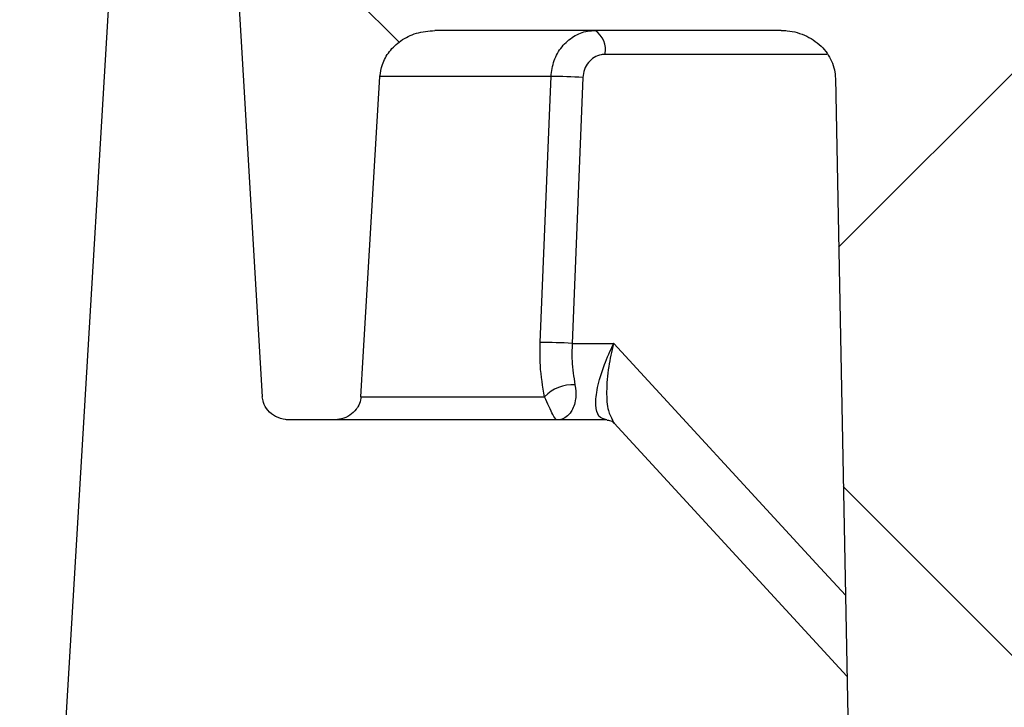
# Model space of a CAD drawing. Units: inches. Extents: x 0.2 to 33.6, y 0.2 to 23.7.
# Drawn here: x 5.7 to 5.8, y 6.8 to 6.8 of the extents above; entities that cross this region are included whole.
import ezdxf

# ---------------------------------------------------------------- set-up
doc = ezdxf.new("R2010")
doc.units = ezdxf.units.IN
doc.header["$MEASUREMENT"] = 0
pattern_1 = [(45, (0, 0), (-0.08838834764831845, 0.08838834764831845), []), (135, (0, 0), (-0.08838834764831845, -0.08838834764831843), [])]

msp = doc.modelspace()

# ---------------------------------------------------------------- hatches: boundary and pattern name
at = {"linetype": 'Continuous', "lineweight": 18}
h = msp.add_hatch(dxfattribs=at)
h.set_pattern_fill('ANSI37', angle=2.8e-322, style=0)
h.set_pattern_definition(pattern_1)
edge = h.paths.add_edge_path(flags=0)
edge.add_spline(control_points=[(5.703823578573612, 6.800058439413), (5.70411642989326, 6.800058439413), (5.704411927251666, 6.800097612406889), (5.704694363557011, 6.800175018019362), (5.705000137779289, 6.800258819713784), (5.705297189994938, 6.800389573035366), (5.705563182079902, 6.800562109436551), (5.705830070996476, 6.8007352275697), (5.70607250948269, 6.800955556077626), (5.706265005079561, 6.801208824763018), (5.706327690960259, 6.801291301301986), (5.706385564280139, 6.801377684464171), (5.706437783055056, 6.801467155681137), (5.706568217225554, 6.801690640509865), (5.706664789766084, 6.80193797234186), (5.706717442853331, 6.802191322285434), (5.706740364114529, 6.802301612119032), (5.706755321014442, 6.802413864846635), (5.706761976914565, 6.80252631452695)], knot_values=[0.004510463696295312, 0.004510463696295312, 0.004510463696295312, 0.004510463696295312, 0.004782350574657855, 0.004782350574657855, 0.004782350574657855, 0.005076457127451732, 0.005076457127451732, 0.005076457127451732, 0.005372177910097615, 0.005372177910097615, 0.005372177910097615, 0.005466905068179205, 0.005466905068179205, 0.005466905068179205, 0.005706121987466125, 0.005706121987466125, 0.005706121987466125, 0.005809916004439055, 0.005809916004439055, 0.005809916004439055, 0.005809916004439055], weights=[1, 1, 1, 1, 1, 1, 1, 1, 1, 1, 1, 1, 1, 1, 1, 1, 1, 1, 1], degree=3, periodic=0)
edge.add_spline(control_points=[(5.706761976914565, 6.80252631452695), (5.706846296609347, 6.803950873571706), (5.706930613238343, 6.805375432797929), (5.707014926804655, 6.806799992205415), (5.707606573582149, 6.816796437850567), (5.708198069549838, 6.826792892422632), (5.708789415773126, 6.836789355851764)], knot_values=[0.02487827215084309, 0.02487827215084309, 0.02487827215084309, 0.02487827215084309, 0.02618316877797324, 0.02618316877797324, 0.02618316877797324, 0.03533991446568759, 0.03533991446568759, 0.03533991446568759, 0.03533991446568759], weights=[1, 1, 1, 1, 1, 1, 1], degree=3, periodic=0)
edge.add_spline(control_points=[(5.708789415773126, 6.836789355851764), (5.708815538704179, 6.837230953201386), (5.70890685129383, 6.837672909645859), (5.709055766552391, 6.838089460810168), (5.709231569322118, 6.838581222696272), (5.709491817713467, 6.839048874682472), (5.709811382336772, 6.839461930148483), (5.710152369074619, 6.839902674916938), (5.710568532822624, 6.840292281892761), (5.711025675686817, 6.84061094834538), (5.711531844558446, 6.840963789987202), (5.712100090689225, 6.841238539198677), (5.712688534810611, 6.841424113083734), (5.713321077451241, 6.841623594038714), (5.713992140688485, 6.841725106079666), (5.714655392408131, 6.841725106079666)], knot_values=[0.005712070890571607, 0.005712070890571607, 0.005712070890571607, 0.005712070890571607, 0.00611588309395796, 0.00611588309395796, 0.00611588309395796, 0.006592148627982052, 0.006592148627982052, 0.006592148627982052, 0.007100287868676005, 0.007100287868676005, 0.007100287868676005, 0.007663345264807702, 0.007663345264807702, 0.007663345264807702, 0.008269453969023538, 0.008269453969023538, 0.008269453969023538, 0.008269453969023538], weights=[1, 1, 1, 1, 1, 1, 1, 1, 1, 1, 1, 1, 1, 1, 1, 1], degree=3, periodic=0)
edge.add_line((5.714655392408131, 6.841725106079666), (5.751725821572296, 6.841725106079666))
edge.add_spline(control_points=[(5.751725821572296, 6.841725106079666), (5.751944470839941, 6.841725106079666), (5.752163401166221, 6.841714027625679), (5.752380928797742, 6.841691909041483), (5.753100420500896, 6.841618749886007), (5.753818481779512, 6.84142066155123), (5.754470313480712, 6.841107394881682), (5.755106588763399, 6.840801604539857), (5.755699513159002, 6.840375155443227), (5.756180987639162, 6.839858883912471), (5.756619530553571, 6.839388646691072), (5.756978956046909, 6.838827675347664), (5.757211390401326, 6.838228161208503), (5.757333830092747, 6.837912354509508), (5.75742350396991, 6.837581738512135), (5.757476308644788, 6.837247168615885), (5.7575096702619, 6.837035789740793), (5.757528615252523, 6.836821625617433), (5.75753277676072, 6.836607670696523)], knot_values=[0.008109195101738265, 0.008109195101738265, 0.008109195101738265, 0.008109195101738265, 0.008307899356945472, 0.008307899356945472, 0.008307899356945472, 0.008970320417138836, 0.008970320417138836, 0.008970320417138836, 0.009617779821908536, 0.009617779821908536, 0.009617779821908536, 0.01020719526432489, 0.01020719526432489, 0.01020719526432489, 0.01051360117861571, 0.01051360117861571, 0.01051360117861571, 0.01070826141154186, 0.01070826141154186, 0.01070826141154186, 0.01070826141154186], weights=[1, 1, 1, 1, 1, 1, 1, 1, 1, 1, 1, 1, 1, 1, 1, 1, 1, 1, 1], degree=3, periodic=0)
edge.add_spline(control_points=[(5.75753277676072, 6.836607670696524), (5.75921990949598, 6.749867399182477), (5.760906003393598, 6.663127107456635), (5.762591077918729, 6.576386795934012), (5.764444831753804, 6.480963606785649), (5.766297351928833, 6.38554039366374), (5.768148663652583, 6.290117157104572)], knot_values=[0.4572746877420186, 0.4572746877420186, 0.4572746877420186, 0.4572746877420186, 0.5366049935963552, 0.5366049935963552, 0.5366049935963552, 0.6238764207763914, 0.6238764207763914, 0.6238764207763914, 0.6238764207763914], weights=[1, 1, 1, 1, 1, 1, 1], degree=3, periodic=0)
edge.add_spline(control_points=[(5.768148663652583, 6.290117157104572), (5.768151318523407, 6.289980315554077), (5.76816608084665, 6.289843196074257), (5.76819249023078, 6.28970890086693), (5.768251061203194, 6.289411059734233), (5.768369990946885, 6.289120280753306), (5.768533445458388, 6.28886450248643), (5.768715581505382, 6.288579490821673), (5.76895896519664, 6.288327576079003), (5.769233377828345, 6.288129831556392), (5.769523689131598, 6.287920630289987), (5.769858246849711, 6.287764251978142), (5.770203491147424, 6.287670165860364), (5.770475458772697, 6.287596049131448), (5.770759849994204, 6.287558439412999), (5.771041735926279, 6.287558439412999)], knot_values=[0.003064772783539972, 0.003064772783539972, 0.003064772783539972, 0.003064772783539972, 0.003191162589409562, 0.003191162589409562, 0.003191162589409562, 0.003473290954921096, 0.003473290954921096, 0.003473290954921096, 0.003788125676029272, 0.003788125676029272, 0.003788125676029272, 0.00412100014496663, 0.00412100014496663, 0.00412100014496663, 0.0043826443051692, 0.0043826443051692, 0.0043826443051692, 0.0043826443051692], weights=[1, 1, 1, 1, 1, 1, 1, 1, 1, 1, 1, 1, 1, 1, 1, 1], degree=3, periodic=0)
edge.add_line((5.771041735926279, 6.287558439412999), (5.783067362083289, 6.287558439412992))
edge.add_spline(control_points=[(5.78306736208329, 6.287558439412999), (5.783171473209935, 6.287558439412999), (5.78327570918827, 6.287563537301448), (5.783379321736374, 6.287573714067488), (5.783701861619106, 6.287605393752867), (5.78402351272113, 6.287687696708212), (5.784320630343762, 6.287817144368444), (5.784596562304415, 6.287937361898368), (5.784857740397238, 6.288101208274165), (5.785083363655021, 6.28830041883352), (5.785309638616234, 6.288500204804324), (5.78550583336851, 6.288741315018608), (5.785651060480926, 6.289005935271087), (5.785707526296422, 6.289108822384271), (5.78575688433797, 6.289215959240549), (5.785798153789473, 6.28932582724659), (5.785891666104019, 6.289574776800442), (5.785944353728035, 6.289843097760611), (5.785950417510247, 6.290108961755691), (5.785950825267686, 6.290126839710038), (5.785951029200748, 6.290144723475891), (5.785951029200748, 6.290162606079666)], knot_values=[0.004352469932976496, 0.004352469932976496, 0.004352469932976496, 0.004352469932976496, 0.004448474850496721, 0.004448474850496721, 0.004448474850496721, 0.004748880020878388, 0.004748880020878388, 0.004748880020878388, 0.005027692870747088, 0.005027692870747088, 0.005027692870747088, 0.005307838770995831, 0.005307838770995831, 0.005307838770995831, 0.005415155781055551, 0.005415155781055551, 0.005415155781055551, 0.005661134637468786, 0.005661134637468786, 0.005661134637468786, 0.005677472148685889, 0.005677472148685889, 0.005677472148685889, 0.005677472148685889], weights=[1, 1, 1, 1, 1, 1, 1, 1, 1, 1, 1, 1, 1, 1, 1, 1, 1, 1, 1, 1, 1, 1], degree=3, periodic=0)
edge.add_line((5.785951029200747, 6.290162606079666), (5.785951029200749, 6.852141772746333))
edge.add_spline(control_points=[(5.785951029200749, 6.852141772746333), (5.785951029200749, 6.852788546697826), (5.786018540365162, 6.853438663962724), (5.786150679338607, 6.854071795731021), (5.786398833537689, 6.855260803809246), (5.786886893686463, 6.856418875085516), (5.787551014617426, 6.85743586284634), (5.788271272936872, 6.858538815428258), (5.789221081049579, 6.859514538293604), (5.790289474068937, 6.860285130793491), (5.791354752717561, 6.861053477012574), (5.792568490553966, 6.861643414895056), (5.7938258950823, 6.862023030969156), (5.794728160818731, 6.862295429047055), (5.795667340126474, 6.862465486566153), (5.796607665404126, 6.862529303054542), (5.796893759706348, 6.86254871924397), (5.797180676645127, 6.862558439412999), (5.797467429043853, 6.862558439412999)], knot_values=[0.016908179273033, 0.016908179273033, 0.016908179273033, 0.016908179273033, 0.01750256538568305, 0.01750256538568305, 0.01750256538568305, 0.01862445019677691, 0.01862445019677691, 0.01862445019677691, 0.01984185566153709, 0.01984185566153709, 0.01984185566153709, 0.02105309047057263, 0.02105309047057263, 0.02105309047057263, 0.02191490176061739, 0.02191490176061739, 0.02191490176061739, 0.02217673107676798, 0.02217673107676798, 0.02217673107676798, 0.02217673107676798], weights=[1, 1, 1, 1, 1, 1, 1, 1, 1, 1, 1, 1, 1, 1, 1, 1, 1, 1, 1], degree=3, periodic=0)
edge.add_line((5.797467429043853, 6.862558439412999), (5.806356803161802, 6.862558439412999))
edge.add_ellipse((5.806356803161802, 6.857350106079667), major_axis=(-0.01280517362278225, 4.320622547754887e-17), ratio=0.4067366430758079, start_angle=180.9999999999826, end_angle=270.00000000000006, ccw=False)
edge.add_line((5.819160026494619, 6.85744100402986), (5.82001952629547, 6.837413002692688))
edge.add_ellipse((5.840504683627976, 6.837558439413), major_axis=(0.0204882777964516, -6.91299607640782e-17), ratio=0.4067366430758079, start_angle=181.0000000000067, end_angle=270.0000000000054)
edge.add_line((5.840504683627977, 6.829225106079666), (5.841213690187825, 6.829225106079666))
edge.add_ellipse((5.841213690187825, 6.837558439413), major_axis=(-0.02048827779645161, 6.912996076407822e-17), ratio=0.4067366430758078, start_angle=90.00000000000007, end_angle=178.9999999999963)
edge.add_line((5.861698847520332, 6.837413002692688), (5.86545510349674, 6.92494100402986))
edge.add_ellipse((5.878258326829556, 6.924850106079666), major_axis=(0.01280517362278225, -4.320622547754889e-17), ratio=0.4067366430758077, start_angle=98.90334899689952, end_angle=178.9999999999967, ccw=False)
edge.add_arc((5.876604357922806, 6.924850106079666), 0.005156011966236232, 70.46413452897798, 93.64582187201398, ccw=False)
edge.add_spline(control_points=[(5.878328512132454, 6.929709298569918), (5.878607278626536, 6.929610385751535), (5.878879472193956, 6.929490373450577), (5.879140209977755, 6.929350694132266), (5.879731894722586, 6.929033723877287), (5.880277096806419, 6.928605110510375), (5.880716819799576, 6.928097957013792), (5.880997444978651, 6.927774298612908), (5.881240496687457, 6.927413468974128), (5.881432375525679, 6.927030470588967), (5.881675892997248, 6.926544399278376), (5.88184139874666, 6.926010628419345), (5.881911802408434, 6.925471546419693), (5.881926927268475, 6.925355735116848), (5.88193783857097, 6.925239294995882), (5.881944479666448, 6.925122689185098)], knot_values=[0.009098849585264501, 0.009098849585264501, 0.009098849585264501, 0.009098849585264501, 0.009368533647700725, 0.009368533647700725, 0.009368533647700725, 0.009984051825318266, 0.009984051825318266, 0.009984051825318266, 0.01037313614676832, 0.01037313614676832, 0.01037313614676832, 0.01087025875182, 0.01087025875182, 0.01087025875182, 0.01097613582498538, 0.01097613582498538, 0.01097613582498538, 0.01097613582498538], weights=[1, 1, 1, 1, 1, 1, 1, 1, 1, 1, 1, 1, 1, 1, 1, 1], degree=3, periodic=0)
edge.add_spline(control_points=[(5.881944479666449, 6.925122689185098), (5.883467405981484, 6.898382814970094), (5.884989757202842, 6.871642907995536), (5.886511541767707, 6.844902968778452), (5.886715321566671, 6.841322265199377), (5.886919091204406, 6.837741561042008), (5.887122850700937, 6.834160856307569)], knot_values=[0.03352818130284274, 0.03352818130284274, 0.03352818130284274, 0.03352818130284274, 0.05801874577965145, 0.05801874577965145, 0.05801874577965145, 0.0612982390911631, 0.0612982390911631, 0.0612982390911631, 0.0612982390911631], weights=[1, 1, 1, 1, 1, 1, 1], degree=3, periodic=0)
edge.add_spline(control_points=[(5.887122850700937, 6.834160856307569), (5.887143009882843, 6.833806595135333), (5.887203111417157, 6.833452506101607), (5.88730035695268, 6.833111257399647), (5.887468281332916, 6.832521986370648), (5.887753631005942, 6.831956555941098), (5.888121990208934, 6.831466912764217), (5.888520066609493, 6.830937767864818), (5.889027694867116, 6.830478909554145), (5.889588745084063, 6.83012722532176), (5.890168850290548, 6.829763596812077), (5.890824121663151, 6.829502037956924), (5.891493711717713, 6.829359220232266), (5.891911349436126, 6.829270141745709), (5.892340736162044, 6.829225106079666), (5.892767768058522, 6.829225106079666)], knot_values=[0.005548508860936587, 0.005548508860936587, 0.005548508860936587, 0.005548508860936587, 0.005876218846034917, 0.005876218846034917, 0.005876218846034917, 0.006444355472775286, 0.006444355472775286, 0.006444355472775286, 0.007058792221338991, 0.007058792221338991, 0.007058792221338991, 0.007693690699067375, 0.007693690699067375, 0.007693690699067375, 0.008088457595056154, 0.008088457595056154, 0.008088457595056154, 0.008088457595056154], weights=[1, 1, 1, 1, 1, 1, 1, 1, 1, 1, 1, 1, 1, 1, 1, 1], degree=3, periodic=0)
edge.add_line((5.892767768058522, 6.829225106079666), (5.980268120362197, 6.829225106079665))
edge.add_spline(control_points=[(5.980268120362197, 6.829225106079665), (5.980638191467855, 6.829225106079665), (5.981008533261881, 6.829240108272028), (5.981377456255103, 6.829269236408152), (5.983069000463005, 6.82940279146124), (5.984754674813303, 6.829836378138071), (5.986317600187244, 6.830497001355177), (5.987809556529256, 6.831127627113051), (5.989239018967226, 6.831974888776278), (5.990456018758088, 6.833043782635369), (5.991244519417497, 6.83373632467117), (5.991970673843356, 6.834546180621468), (5.992451429552763, 6.835479037367766)], knot_values=[0, 0, 0, 0, 0.0003383930190131221, 0.0003383930190131221, 0.0003383930190131221, 0.001910067734661265, 0.001910067734661265, 0.001910067734661265, 0.003409315308802704, 0.003409315308802704, 0.003409315308802704, 0.004379808455171278, 0.004379808455171278, 0.004379808455171278, 0.004379808455171278], weights=[1, 1, 1, 1, 1, 1, 1, 1, 1, 1, 1, 1, 1], degree=3, periodic=0)
edge.add_ellipse((5.976311970877984, 6.837558439412999), major_axis=(0.01666666666666663, -5.623537635428683e-17), ratio=0.5000000000000011, start_angle=345.5504020544774, end_angle=357.0000000000046)
edge.add_line((5.992955796457228, 6.837122306444308), (5.993219875724963, 6.839641772746332))
edge.add_line((5.993219875724963, 6.839641772746332), (5.992955796457228, 6.842161239048357))
edge.add_ellipse((5.976311970877984, 6.841725106079666), major_axis=(0.01666666666666663, -5.623537635428683e-17), ratio=0.5000000000000011, start_angle=2.999999999997746, end_angle=14.44959794539903)
edge.add_spline(control_points=[(5.992451429552772, 6.843804508124881), (5.992199332092437, 6.844293677181012), (5.991877205142315, 6.844748940250273), (5.991520171170748, 6.845167707773046), (5.990803786482903, 6.846007960143887), (5.989936149250521, 6.846725233824917), (5.989017594857619, 6.847338005311655), (5.987617980855286, 6.848271693680788), (5.98605168558499, 6.848988099620559), (5.984434787028867, 6.849453215074384), (5.983086017570064, 6.849841200774884), (5.981671584632068, 6.850058439413), (5.980268120362201, 6.850058439413)], knot_values=[0, 0, 0, 0, 0.0005032021337829668, 0.0005032021337829668, 0.0005032021337829668, 0.001518594613961454, 0.001518594613961454, 0.001518594613961454, 0.003072316449647892, 0.003072316449647892, 0.003072316449647892, 0.004365291873512797, 0.004365291873512797, 0.004365291873512797, 0.004365291873512797], weights=[1, 1, 1, 1, 1, 1, 1, 1, 1, 1, 1, 1, 1], degree=3, periodic=0)
edge.add_line((5.980268120362201, 6.850058439413), (5.91150608683891, 6.850058439413))
edge.add_spline(control_points=[(5.91150608683891, 6.850058439413), (5.911483346029615, 6.850058439413), (5.911460603794955, 6.850058694045329), (5.911437868687096, 6.850059203238845), (5.911099413110446, 6.850066783558481), (5.910757397921353, 6.850132264462284), (5.910440689450157, 6.850251869574564), (5.910124743784478, 6.850371186612959), (5.909824629932018, 6.850548293231255), (5.909570350936955, 6.85077055526576), (5.909329435081599, 6.850981136749862), (5.909122472420419, 6.851239133321497), (5.908973275310339, 6.851522197330429), (5.908835834415665, 6.851782956876086), (5.908743462917875, 6.85207296700413), (5.908707110657145, 6.852365480342835), (5.908700471967747, 6.852418899446944), (5.908695618174972, 6.852472570843462), (5.90869257032887, 6.852526314526949)], knot_values=[0.0008351783751738384, 0.0008351783751738384, 0.0008351783751738384, 0.0008351783751738384, 0.0008557257112957678, 0.0008557257112957678, 0.0008557257112957678, 0.001165462362515826, 0.001165462362515826, 0.001165462362515826, 0.001474784055132748, 0.001474784055132748, 0.001474784055132748, 0.001767867099656731, 0.001767867099656731, 0.001767867099656731, 0.002037513300572202, 0.002037513300572202, 0.002037513300572202, 0.002086197341880892, 0.002086197341880892, 0.002086197341880892, 0.002086197341880892], weights=[1, 1, 1, 1, 1, 1, 1, 1, 1, 1, 1, 1, 1, 1, 1, 1, 1, 1, 1], degree=3, periodic=0)
edge.add_spline(control_points=[(5.90869257032887, 6.852526314526949), (5.907590889055514, 6.87195262663953), (5.906488929143731, 6.891378922952353), (5.905386687668888, 6.910805203287366), (5.904675196045436, 6.923344774741244), (5.903963587103834, 6.935884339539083), (5.903251860048085, 6.948423897632383)], knot_values=[0.5764596041870043, 0.5764596041870043, 0.5764596041870043, 0.5764596041870043, 0.5942515640655402, 0.5942515640655402, 0.5942515640655402, 0.605736189434713, 0.605736189434713, 0.605736189434713, 0.605736189434713], weights=[1, 1, 1, 1, 1, 1, 1], degree=3, periodic=0)
edge.add_spline(control_points=[(5.903251860048086, 6.948423897632383), (5.903241794286851, 6.948601241175447), (5.903211762238787, 6.948778501497583), (5.903163147965252, 6.948949348517529), (5.903087332331729, 6.949215790327948), (5.902963955015246, 6.949472332410793), (5.902805281778171, 6.949699405201903), (5.902674574316413, 6.949886456961276), (5.902517755392647, 6.950057385516416), (5.902343752920633, 6.950205020000793), (5.902085199679211, 6.950424392599579), (5.901781302857271, 6.950597753339832), (5.901462371397074, 6.950712891688984), (5.901143118675231, 6.950828146017714), (5.900799337050278, 6.95088887321231), (5.900459928676656, 6.950891669032457), (5.900451534900511, 6.950891738174795), (5.900443140768403, 6.950891772746333), (5.90043474670749, 6.950891772746333)], knot_values=[0.004787700397305168, 0.004787700397305168, 0.004787700397305168, 0.004787700397305168, 0.004950883934839835, 0.004950883934839835, 0.004950883934839835, 0.005205668696600483, 0.005205668696600483, 0.005205668696600483, 0.005414329890481896, 0.005414329890481896, 0.005414329890481896, 0.005726971004176466, 0.005726971004176466, 0.005726971004176466, 0.006039580525721972, 0.006039580525721972, 0.006039580525721972, 0.006047207393591028, 0.006047207393591028, 0.006047207393591028, 0.006047207393591028], weights=[1, 1, 1, 1, 1, 1, 1, 1, 1, 1, 1, 1, 1, 1, 1, 1, 1, 1, 1], degree=3, periodic=0)
edge.add_line((5.90043474670749, 6.950891772746333), (5.837650972551526, 6.950891772746333))
edge.add_spline(control_points=[(5.837650972551526, 6.950891772746333), (5.837541316662081, 6.950891772746333), (5.837431508325889, 6.950885986601699), (5.83732246158458, 6.950874444405197), (5.837004081677374, 6.950840745062995), (5.836686971382675, 6.950756501412824), (5.836394760867996, 6.950625679296617), (5.836125852014865, 6.950505289291923), (5.835871828352158, 6.950342555043714), (5.835652391741504, 6.950145950622534), (5.835447829354504, 6.949962672774906), (5.835268772278485, 6.949745592319025), (5.835130720587994, 6.949508151230843), (5.834996769307964, 6.949277762616399), (5.834898412531738, 6.949022459845248), (5.834845467543913, 6.948761272771772), (5.834828950244808, 6.948679789987611), (5.834816657619437, 6.948597334673219), (5.834808722715952, 6.948514574159741)], knot_values=[0.001033066953243836, 0.001033066953243836, 0.001033066953243836, 0.001033066953243836, 0.001133543574914245, 0.001133543574914245, 0.001133543574914245, 0.001428351160858465, 0.001428351160858465, 0.001428351160858465, 0.001699386711486918, 0.001699386711486918, 0.001699386711486918, 0.001951962527308391, 0.001951962527308391, 0.001951962527308391, 0.002197150481928567, 0.002197150481928567, 0.002197150481928567, 0.002273191235969091, 0.002273191235969091, 0.002273191235969091, 0.002273191235969091], weights=[1, 1, 1, 1, 1, 1, 1, 1, 1, 1, 1, 1, 1, 1, 1, 1, 1, 1, 1], degree=3, periodic=0)
edge.add_spline(control_points=[(5.834808722715952, 6.94851457415974), (5.833447635162548, 6.934318521868788), (5.832086022179586, 6.920122519944823), (5.830723876372721, 6.905926569156788), (5.830079147119129, 6.899207358401604), (5.829434298494228, 6.892488159099385), (5.828789329702635, 6.885768971332927)], knot_values=[0.5237492252975252, 0.5237492252975252, 0.5237492252975252, 0.5237492252975252, 0.5367896124542823, 0.5367896124542823, 0.5367896124542823, 0.5429618731035813, 0.5429618731035813, 0.5429618731035813, 0.5429618731035813], weights=[1, 1, 1, 1, 1, 1, 1], degree=3, periodic=0)
edge.add_spline(control_points=[(5.828789329702635, 6.885768971332927), (5.828773421119321, 6.885603238107104), (5.828739814829612, 6.88543832395681), (5.828689939994429, 6.885279474701288), (5.828652708378307, 6.885160893567511), (5.828606212480167, 6.885044858816716), (5.828551485331301, 6.884933267519099), (5.828420374869762, 6.884665926960756), (5.828238288967325, 6.884419241916986), (5.828024470328816, 6.884212016153422), (5.827811209680796, 6.884005331175293), (5.827561050088767, 6.883832021595952), (5.827294276220431, 6.883701520686565), (5.827009135813598, 6.883562035201622), (5.826697887869708, 6.883467748359283), (5.826383627993629, 6.883423004841255), (5.826237598043258, 6.883402213470118), (5.82608972627505, 6.883391772746333), (5.825942223639415, 6.883391772746333)], knot_values=[0.004941737207473545, 0.004941737207473545, 0.004941737207473545, 0.004941737207473545, 0.00509325852322872, 0.00509325852322872, 0.00509325852322872, 0.005205314957947385, 0.005205314957947385, 0.005205314957947385, 0.005477586563232808, 0.005477586563232808, 0.005477586563232808, 0.005748677397312457, 0.005748677397312457, 0.005748677397312457, 0.006038567716106995, 0.006038567716106995, 0.006038567716106995, 0.006172875983004718, 0.006172875983004718, 0.006172875983004718, 0.006172875983004718], weights=[1, 1, 1, 1, 1, 1, 1, 1, 1, 1, 1, 1, 1, 1, 1, 1, 1, 1, 1], degree=3, periodic=0)
edge.add_line((5.825942223639415, 6.883391772746333), (5.765577679533185, 6.883391772746333))
edge.add_spline(control_points=[(5.765577679533185, 6.883391772746333), (5.76529603610173, 6.883391772746333), (5.765011905795735, 6.883354329487415), (5.764740105386221, 6.88328052190061), (5.764440820667721, 6.883199250930931), (5.764150080969856, 6.883071823030448), (5.763889418439502, 6.882903801131548), (5.763651881141094, 6.882750685653527), (5.763434141248495, 6.882560300705136), (5.763253853508226, 6.882342666497224), (5.763084522872357, 6.882138259149515), (5.762944577969571, 6.881904968742683), (5.762847128865198, 6.881658070180319), (5.762755102490693, 6.881424910730463), (5.762698996547088, 6.881174135832185), (5.762684401136102, 6.880923897632383)], knot_values=[0.0009221940330820169, 0.0009221940330820169, 0.0009221940330820169, 0.0009221940330820169, 0.001181155069078746, 0.001181155069078746, 0.001181155069078746, 0.0014660184649169, 0.0014660184649169, 0.0014660184649169, 0.001725410662890253, 0.001725410662890253, 0.001725410662890253, 0.001969039898533185, 0.001969039898533185, 0.001969039898533185, 0.002199345346600159, 0.002199345346600159, 0.002199345346600159, 0.002199345346600159], weights=[1, 1, 1, 1, 1, 1, 1, 1, 1, 1, 1, 1, 1, 1, 1, 1], degree=3, periodic=0)
edge.add_spline(control_points=[(5.762684401136102, 6.880923897632384), (5.762507968192916, 6.877898956290728), (5.762331524111165, 6.874874015598721), (5.762155068868861, 6.871849075557767), (5.762022403743879, 6.869574821512638), (5.761889732310339, 6.8673005678355), (5.761757054558871, 6.865026314526952)], knot_values=[0.3392763389531565, 0.3392763389531565, 0.3392763389531565, 0.3392763389531565, 0.3420470459604077, 0.3420470459604077, 0.3420470459604077, 0.3441301588594078, 0.3441301588594078, 0.3441301588594078, 0.3441301588594078], weights=[1, 1, 1, 1, 1, 1, 1], degree=3, periodic=0)
edge.add_spline(control_points=[(5.761757054558871, 6.865026314526952), (5.761748797889301, 6.864884785462133), (5.761727532443712, 6.864743449330684), (5.761693966711759, 6.864605710482063), (5.761666414846284, 6.864492649869138), (5.76163044306428, 6.864381334902008), (5.76158681624794, 6.86427345298331), (5.761477089042764, 6.864002115709117), (5.761315572827101, 6.863747586862163), (5.761120231388388, 6.86352962884271), (5.760925456546542, 6.863312303020561), (5.760692315445249, 6.863125187396768), (5.760440185588111, 6.862978223839627), (5.760168708561807, 6.862819983042917), (5.759868628159121, 6.86270415118437), (5.759561968814014, 6.862635594845406), (5.75933260426255, 6.86258431842358), (5.759096150382367, 6.862558439412999), (5.758861124067024, 6.862558439412999)], knot_values=[0.005012666849821285, 0.005012666849821285, 0.005012666849821285, 0.005012666849821285, 0.005141510119322729, 0.005141510119322729, 0.005141510119322729, 0.00524633253970717, 0.00524633253970717, 0.00524633253970717, 0.005513962870639742, 0.005513962870639742, 0.005513962870639742, 0.005780296894275324, 0.005780296894275324, 0.005780296894275324, 0.006067166102563626, 0.006067166102563626, 0.006067166102563626, 0.006281763061989849, 0.006281763061989849, 0.006281763061989849, 0.006281763061989849], weights=[1, 1, 1, 1, 1, 1, 1, 1, 1, 1, 1, 1, 1, 1, 1, 1, 1, 1, 1], degree=3, periodic=0)
edge.add_line((5.758861124067024, 6.862558439412988), (5.718967499009446, 6.862558439412999))
edge.add_spline(control_points=[(5.718967499009446, 6.862558439412999), (5.718857877698187, 6.862558439412999), (5.718748119642393, 6.862563913317063), (5.718639044306752, 6.862574840486739), (5.718273323237888, 6.862611478431972), (5.717908204988778, 6.862711479254142), (5.717576673549514, 6.862870164930943), (5.71725288907959, 6.863025142564022), (5.716950966273169, 6.863241747366779), (5.716706531851123, 6.863504628067933), (5.71648558884592, 6.863742244569068), (5.716304837914865, 6.864026074991291), (5.716189471350884, 6.864329337203039), (5.716104969326707, 6.864551466300623), (5.716053277275821, 6.864789068305995), (5.716039271608188, 6.865026314526949)], knot_values=[0.001042680013433596, 0.001042680013433596, 0.001042680013433596, 0.001042680013433596, 0.001142296091401433, 0.001142296091401433, 0.001142296091401433, 0.001478973462053944, 0.001478973462053944, 0.001478973462053944, 0.001808280680767714, 0.001808280680767714, 0.001808280680767714, 0.002105786362449072, 0.002105786362449072, 0.002105786362449072, 0.002323002510555543, 0.002323002510555543, 0.002323002510555543, 0.002323002510555543], weights=[1, 1, 1, 1, 1, 1, 1, 1, 1, 1, 1, 1, 1, 1, 1, 1], degree=3, periodic=0)
edge.add_spline(control_points=[(5.716039271608188, 6.865026314526949), (5.715877924157864, 6.867759427567449), (5.715716565831697, 6.870492539965921), (5.715555196608849, 6.873225651721007), (5.71540368917629, 6.875791734258955), (5.715252172138214, 6.878357816229792), (5.715100645477333, 6.880923897632383)], knot_values=[0.04928565033018392, 0.04928565033018392, 0.04928565033018392, 0.04928565033018392, 0.05178915994569268, 0.05178915994569268, 0.05178915994569268, 0.05413967206650993, 0.05413967206650993, 0.05413967206650993, 0.05413967206650993], weights=[1, 1, 1, 1, 1, 1, 1], degree=3, periodic=0)
edge.add_spline(control_points=[(5.715100645477333, 6.880923897632383), (5.715094511387783, 6.881027777524013), (5.715081317885054, 6.881131472364857), (5.715061316586875, 6.881233592916221), (5.71501028115094, 6.881494164345637), (5.714912879604348, 6.881749004005543), (5.714779733223373, 6.881978730205144), (5.714661984403781, 6.882181889980377), (5.71451426263545, 6.882369872778124), (5.714346653559385, 6.882534329083597), (5.714087900784087, 6.882788214651463), (5.71377368536119, 6.882993094172419), (5.713440175891812, 6.883135158644158), (5.713101533486938, 6.88327940958386), (5.712732227776105, 6.883364246201365), (5.71236478513824, 6.883385992922078), (5.712299690641592, 6.883389845473994), (5.712234453737114, 6.883391772746333), (5.712169245335432, 6.883391772746333)], knot_values=[0.004980642049574316, 0.004980642049574316, 0.004980642049574316, 0.004980642049574316, 0.005075906024227032, 0.005075906024227032, 0.005075906024227032, 0.005320141232935754, 0.005320141232935754, 0.005320141232935754, 0.005534857226586539, 0.005534857226586539, 0.005534857226586539, 0.005869472752203821, 0.005869472752203821, 0.005869472752203821, 0.006208681881702868, 0.006208681881702868, 0.006208681881702868, 0.006268161570001711, 0.006268161570001711, 0.006268161570001711, 0.006268161570001711], weights=[1, 1, 1, 1, 1, 1, 1, 1, 1, 1, 1, 1, 1, 1, 1, 1, 1, 1, 1], degree=3, periodic=0)
edge.add_line((5.71216924533543, 6.883391772746333), (5.696677577297699, 6.883391772746333))
edge.add_spline(control_points=[(5.696677577297699, 6.883391772746333), (5.696536844427677, 6.883391772746333), (5.696395828600374, 6.883382856336318), (5.696256223729581, 6.883365073739344), (5.695929198401717, 6.883323417888992), (5.695604471291273, 6.883231657397771), (5.695305379410219, 6.883093003794789), (5.695037759845156, 6.882968940190008), (5.694784882767318, 6.882804494908388), (5.694566036890088, 6.882606710956424), (5.694366710555855, 6.882426567968974), (5.694191481588961, 6.882214682705648), (5.694055708198027, 6.881982846406159), (5.69392542572296, 6.881760385976316), (5.693828733293547, 6.88151418567294), (5.693775751815087, 6.881261885991815), (5.693752390952422, 6.881150640734555), (5.693737161924689, 6.881037369122929), (5.693730419669825, 6.880923897632383)], knot_values=[0.001065570161903735, 0.001065570161903735, 0.001065570161903735, 0.001065570161903735, 0.001194723134663303, 0.001194723134663303, 0.001194723134663303, 0.001498235524912267, 0.001498235524912267, 0.001498235524912267, 0.001769491323597806, 0.001769491323597806, 0.001769491323597806, 0.002016446775094055, 0.002016446775094055, 0.002016446775094055, 0.002253549637682038, 0.002253549637682038, 0.002253549637682038, 0.002357764417125181, 0.002357764417125181, 0.002357764417125181, 0.002357764417125181], weights=[1, 1, 1, 1, 1, 1, 1, 1, 1, 1, 1, 1, 1, 1, 1, 1, 1, 1, 1], degree=3, periodic=0)
edge.add_spline(control_points=[(5.693730419669825, 6.880923897632383), (5.69354336622628, 6.877775806455398), (5.69335629700173, 6.874627716216051), (5.693169211960055, 6.871479626916726), (5.692992488764031, 6.868505896909435), (5.692815751454444, 6.865532167740854), (5.692639000000756, 6.862558439413001)], knot_values=[0.04886475454737683, 0.04886475454737683, 0.04886475454737683, 0.04886475454737683, 0.05174844611364508, 0.05174844611364508, 0.05174844611364508, 0.05447242225502098, 0.05447242225502098, 0.05447242225502098, 0.05447242225502098], weights=[1, 1, 1, 1, 1, 1, 1], degree=3, periodic=0)
edge.add_spline(control_points=[(5.692639000000756, 6.862558439412999), (5.693075113383519, 6.855221115202009), (5.693511140657602, 6.847883785872418), (5.693947082280723, 6.840546451454454), (5.694700059654969, 6.827873087611715), (5.695452781502575, 6.815199708584537), (5.696205250158217, 6.802526314526951)], knot_values=[0.4766829697166193, 0.4766829697166193, 0.4766829697166193, 0.4766829697166193, 0.483404056817935, 0.483404056817935, 0.483404056817935, 0.4950130114744888, 0.4950130114744888, 0.4950130114744888, 0.4950130114744888], weights=[1, 1, 1, 1, 1, 1, 1], degree=3, periodic=0)
edge.add_spline(control_points=[(5.696205250158217, 6.802526314526951), (5.696217040091341, 6.802327743507047), (5.696255172693032, 6.802129174058525), (5.69631702325838, 6.801940113327449), (5.696416831688436, 6.801635025497643), (5.696582476842502, 6.801346124187742), (5.696790155049963, 6.801101358853694), (5.697022783190478, 6.800827188033279), (5.697316103339516, 6.800597522641871), (5.697633861162437, 6.800429250670053), (5.697962827337087, 6.800255043198587), (5.698328815754611, 6.800139936195587), (5.698697604093506, 6.800089318527982), (5.698847425221996, 6.800068754981681), (5.698999003511317, 6.800058439413), (5.699150229269634, 6.800058439413)], knot_values=[0.00303456418236748, 0.00303456418236748, 0.00303456418236748, 0.00303456418236748, 0.003219106163504358, 0.003219106163504358, 0.003219106163504358, 0.003518243683238493, 0.003518243683238493, 0.003518243683238493, 0.003853612363548161, 0.003853612363548161, 0.003853612363548161, 0.0042003039962387, 0.0042003039962387, 0.0042003039962387, 0.004340260459916156, 0.004340260459916156, 0.004340260459916156, 0.004340260459916156], weights=[1, 1, 1, 1, 1, 1, 1, 1, 1, 1, 1, 1, 1, 1, 1, 1], degree=3, periodic=0)
edge.add_line((5.699150229269634, 6.800058439413), (5.703823578573612, 6.800058439413))
h = msp.add_hatch(dxfattribs=at)
h.set_pattern_fill('ANSI37', angle=2.8e-322, style=0)
h.set_pattern_definition(pattern_1)
edge = h.paths.add_edge_path(flags=0)
edge.add_spline(control_points=[(5.201306895783832, 6.727141772746335), (5.201209303009013, 6.727141772746335), (5.201111630913225, 6.727137842658505), (5.201014354724789, 6.727129988178245), (5.200663535555949, 6.727101661593075), (5.200312721553302, 6.72702116725244), (5.199986094705366, 6.726890051323354), (5.19970335165423, 6.72677655141336), (5.199432970103468, 6.726622653992244), (5.199194636767757, 6.726432856511691), (5.198985419632166, 6.726266245806121), (5.198796894445112, 6.726068435055633), (5.198645093310046, 6.725848236616883), (5.198504158586168, 6.72564380068727), (5.198392157385474, 6.725415445776149), (5.198320772912514, 6.725177620414315), (5.198258775837482, 6.724971070219423), (5.198226214812129, 6.724753260016155), (5.198226214812129, 6.724537606079669)], knot_values=[0.001199870368480069, 0.001199870368480069, 0.001199870368480069, 0.001199870368480069, 0.001288333870019745, 0.001288333870019745, 0.001288333870019745, 0.001609056520941433, 0.001609056520941433, 0.001609056520941433, 0.001886260795139413, 0.001886260795139413, 0.001886260795139413, 0.002129425361729663, 0.002129425361729663, 0.002129425361729663, 0.002355259357380268, 0.002355259357380268, 0.002355259357380268, 0.002551730317280273, 0.002551730317280273, 0.002551730317280273, 0.002551730317280273], weights=[1, 1, 1, 1, 1, 1, 1, 1, 1, 1, 1, 1, 1, 1, 1, 1, 1, 1, 1], degree=3, periodic=0)
edge.add_line((5.198226214812129, 6.724537606079669), (5.198226214812129, 6.708912606079668))
edge.add_spline(control_points=[(5.198226214812129, 6.708912606079668), (5.198226214812129, 6.708779573346145), (5.198238409239504, 6.708646009275966), (5.198262335264143, 6.708515145783982), (5.198316171019527, 6.708220690894421), (5.19843259970926, 6.707932916720175), (5.198593206043903, 6.70768031510534), (5.198753026258974, 6.707428949899229), (5.198960528894598, 6.707203986275992), (5.199193444477019, 6.707018305637654), (5.199508334493047, 6.706767274862578), (5.199880450237846, 6.706578880993656), (5.200265768171603, 6.706461824331502), (5.200601410325717, 6.706359858793964), (5.200956107205821, 6.706308439413002), (5.201306895783832, 6.706308439413002)], knot_values=[0.003153170831133034, 0.003153170831133034, 0.003153170831133034, 0.003153170831133034, 0.003275672794168939, 0.003275672794168939, 0.003275672794168939, 0.003553313004152522, 0.003553313004152522, 0.003553313004152522, 0.003828651539753374, 0.003828651539753374, 0.003828651539753374, 0.004203114570740543, 0.004203114570740543, 0.004203114570740543, 0.004528322847562556, 0.004528322847562556, 0.004528322847562556, 0.004528322847562556], weights=[1, 1, 1, 1, 1, 1, 1, 1, 1, 1, 1, 1, 1, 1, 1, 1], degree=3, periodic=0)
edge.add_line((5.201306895783832, 6.706308439413002), (5.660161503699714, 6.706308439413))
edge.add_spline(control_points=[(5.660161503699714, 6.706308439413), (5.66098848216297, 6.706308439413), (5.661818943740928, 6.70638386161765), (5.662632149380528, 6.706534161206513), (5.663909726208648, 6.706770287547326), (5.665167920975035, 6.707197819152155), (5.666317296353003, 6.70780353727232), (5.66736380931029, 6.708355047138781), (5.668342743660008, 6.709067277226481), (5.669174497869911, 6.709908429672165), (5.670009283972519, 6.7107526482688), (5.670715947793139, 6.711751084832856), (5.671212479374503, 6.712829523178204), (5.671372597861621, 6.713177291422534), (5.671512348231436, 6.713535217933082), (5.671629604007513, 6.713899678856443), (5.671866484539775, 6.714635964098868), (5.672012909961, 6.715407867955713), (5.672059097684432, 6.716179939868803)], knot_values=[0.01750000950578387, 0.01750000950578387, 0.01750000950578387, 0.01750000950578387, 0.01826755479480794, 0.01826755479480794, 0.01826755479480794, 0.01947411481307981, 0.01947411481307981, 0.01947411481307981, 0.02057213058950326, 0.02057213058950326, 0.02057213058950326, 0.02167679142819377, 0.02167679142819377, 0.02167679142819377, 0.02202687730108939, 0.02202687730108939, 0.02202687730108939, 0.02274239667654108, 0.02274239667654108, 0.02274239667654108, 0.02274239667654108], weights=[1, 1, 1, 1, 1, 1, 1, 1, 1, 1, 1, 1, 1, 1, 1, 1, 1, 1, 1], degree=3, periodic=0)
edge.add_spline(control_points=[(5.672059097684432, 6.716179939868803), (5.673368887522197, 6.738074328044577), (5.674677842492938, 6.75996876618013), (5.675985976201324, 6.781863253367814), (5.677543925624715, 6.807938954552515), (5.679100710176634, 6.834014725360105), (5.680656352265743, 6.860090564299059)], knot_values=[0.4541957944449207, 0.4541957944449207, 0.4541957944449207, 0.4541957944449207, 0.4742518055379306, 0.4742518055379306, 0.4742518055379306, 0.4981379347596648, 0.4981379347596648, 0.4981379347596648, 0.4981379347596648], weights=[1, 1, 1, 1, 1, 1, 1], degree=3, periodic=0)
edge.add_spline(control_points=[(5.680656352265744, 6.860090564299061), (5.680661833564014, 6.860182442406408), (5.680672887060484, 6.860274152144092), (5.680689340020764, 6.860364711137784), (5.680735237200528, 6.860617334516308), (5.680824988415478, 6.860865077282988), (5.680948997501779, 6.861089903591506), (5.681077635027354, 6.861323121179621), (5.681245924310229, 6.861537548197806), (5.681438887127789, 6.861721133075807), (5.681650641420272, 6.861922596168247), (5.681896887474454, 6.86209191574977), (5.682158694983992, 6.862221854527473), (5.682452211017598, 6.86236753069509), (5.682772296501933, 6.862467410744838), (5.683096031022239, 6.862518097707246), (5.683267573350069, 6.862544956009271), (5.683441730894361, 6.862558439413001), (5.683615363087875, 6.862558439413001)], knot_values=[0.002988267133894469, 0.002988267133894469, 0.002988267133894469, 0.002988267133894469, 0.003071853979815264, 0.003071853979815264, 0.003071853979815264, 0.003306115666508722, 0.003306115666508722, 0.003306115666508722, 0.00354895481244653, 0.00354895481244653, 0.00354895481244653, 0.003815540300076965, 0.003815540300076965, 0.003815540300076965, 0.004114753283099302, 0.004114753283099302, 0.004114753283099302, 0.004273020435780909, 0.004273020435780909, 0.004273020435780909, 0.004273020435780909], weights=[1, 1, 1, 1, 1, 1, 1, 1, 1, 1, 1, 1, 1, 1, 1, 1, 1, 1, 1], degree=3, periodic=0)
edge.add_line((5.683615363087875, 6.862558439413001), (5.683766511002847, 6.862558439413001))
edge.add_spline(control_points=[(5.683766511002847, 6.862558439412999), (5.683967924843862, 6.862558439412999), (5.684170164209181, 6.86257661234044), (5.68436830403064, 6.862612780648458), (5.684690643908734, 6.862671620350195), (5.685008136736767, 6.862779817707086), (5.68529748006674, 6.862933588786653), (5.685587793820797, 6.863087875596647), (5.68585730427747, 6.863292703967962), (5.68607843844141, 6.863535986061573), (5.686146892749741, 6.86361129648467), (5.686211181984079, 6.86369063249365), (5.686270469317338, 6.863773352891806), (5.686421081769885, 6.863983494272049), (5.686541220496101, 6.864219700771433), (5.686618965132968, 6.864466275875593), (5.686689592315687, 6.864690277242589), (5.686726703469188, 6.864927734175525), (5.686726703469188, 6.865162606079666)], knot_values=[0.004594059951989995, 0.004594059951989995, 0.004594059951989995, 0.004594059951989995, 0.004780787814586696, 0.004780787814586696, 0.004780787814586696, 0.005084881935640155, 0.005084881935640155, 0.005084881935640155, 0.005390621004974908, 0.005390621004974908, 0.005390621004974908, 0.005483681825695006, 0.005483681825695006, 0.005483681825695006, 0.005722585618069514, 0.005722585618069514, 0.005722585618069514, 0.005939918610480158, 0.005939918610480158, 0.005939918610480158, 0.005939918610480158], weights=[1, 1, 1, 1, 1, 1, 1, 1, 1, 1, 1, 1, 1, 1, 1, 1, 1, 1, 1], degree=3, periodic=0)
edge.add_line((5.686726703469188, 6.865162606079666), (5.686726703469188, 6.880787606079667))
edge.add_spline(control_points=[(5.686726703469188, 6.880787606079667), (5.686726703469188, 6.881027727140773), (5.686687869037614, 6.881270601623727), (5.686614122213935, 6.881499117553115), (5.686554466102722, 6.881683971232463), (5.68647130408875, 6.881862587340899), (5.686369482358084, 6.882028002181639), (5.686186832971028, 6.882324725867966), (5.685937817537553, 6.882586887338002), (5.685656334506461, 6.882792248112803), (5.685353809555453, 6.883012960381299), (5.685003392495825, 6.883176964218658), (5.684642063264437, 6.88327533310598), (5.684357982199741, 6.883352671820417), (5.68406093132835, 6.883391772746333), (5.683766511002847, 6.883391772746333)], knot_values=[0.00514010938330422, 0.00514010938330422, 0.00514010938330422, 0.00514010938330422, 0.005361695985874677, 0.005361695985874677, 0.005361695985874677, 0.00553931035239667, 0.00553931035239667, 0.00553931035239667, 0.005862054730932452, 0.005862054730932452, 0.005862054730932452, 0.006208669961527019, 0.006208669961527019, 0.006208669961527019, 0.006480469918963476, 0.006480469918963476, 0.006480469918963476, 0.006480469918963476], weights=[1, 1, 1, 1, 1, 1, 1, 1, 1, 1, 1, 1, 1, 1, 1, 1], degree=3, periodic=0)
edge.add_line((5.683766511002847, 6.883391772746333), (5.66953116062036, 6.883391772746333))
edge.add_spline(control_points=[(5.66953116062036, 6.883391772746333), (5.668909487740009, 6.883391772746333), (5.668286341975701, 6.883348991698543), (5.667670541500172, 6.883263745323242), (5.666354345106861, 6.883081541872333), (5.665049479979081, 6.882699466699363), (5.663848884879454, 6.88213013160468), (5.662783792815643, 6.881625053505341), (5.661778172125687, 6.880961236644231), (5.660908444618898, 6.880165561424834), (5.660122127879466, 6.879446195026415), (5.65943093423166, 6.878602987186569), (5.658895801631806, 6.877681349985463), (5.658383861552278, 6.876799656322698), (5.658004231255553, 6.875825098091889), (5.657797396516822, 6.874826756591779), (5.657708268373892, 6.874396556498403), (5.657649855334837, 6.87395881646818), (5.657623493421913, 6.87352027229053)], knot_values=[0.004269524574730931, 0.004269524574730931, 0.004269524574730931, 0.004269524574730931, 0.004840456613683626, 0.004840456613683626, 0.004840456613683626, 0.006063831104421467, 0.006063831104421467, 0.006063831104421467, 0.007147778165790626, 0.007147778165790626, 0.007147778165790626, 0.008127319357839178, 0.008127319357839178, 0.008127319357839178, 0.009064982246373513, 0.009064982246373513, 0.009064982246373513, 0.009467743025496234, 0.009467743025496234, 0.009467743025496234, 0.009467743025496234], weights=[1, 1, 1, 1, 1, 1, 1, 1, 1, 1, 1, 1, 1, 1, 1, 1, 1, 1, 1], degree=3, periodic=0)
edge.add_spline(control_points=[(5.657623493421913, 6.87352027229053), (5.656138911926941, 6.848823484438295), (5.654653201109824, 6.824126764445325), (5.653166339140974, 6.79943011378336), (5.65191373410256, 6.778624450783536), (5.650660312057194, 6.757818836954988), (5.649406059622291, 6.737013273202136)], knot_values=[0.4400765830208709, 0.4400765830208709, 0.4400765830208709, 0.4400765830208709, 0.4627000831357896, 0.4627000831357896, 0.4627000831357896, 0.4817592230927231, 0.4817592230927231, 0.4817592230927231, 0.4817592230927231], weights=[1, 1, 1, 1, 1, 1, 1], degree=3, periodic=0)
edge.add_spline(control_points=[(5.649406059622291, 6.737013273202136), (5.64935134893404, 6.736105731242732), (5.649155987394768, 6.735197313953217), (5.648838195957539, 6.73434547226023), (5.648713891562639, 6.734012273646951), (5.648570571300026, 6.733685604193215), (5.648410110714017, 6.733368231700991), (5.647867297935017, 6.732294610765365), (5.647113518824419, 6.73131058560942), (5.64623661489248, 6.730486967299394), (5.645363117872234, 6.729666548877918), (5.644346389243848, 6.728981501587392), (5.64326752224919, 6.728459841316224), (5.642073731955866, 6.727882612639085), (5.640775500457363, 6.727490498356744), (5.639464108902414, 6.727294079417345), (5.638786578935735, 6.727192599644226), (5.63809958489593, 6.727141772746333), (5.637414497310215, 6.727141772746333)], knot_values=[0.02024799083854764, 0.02024799083854764, 0.02024799083854764, 0.02024799083854764, 0.02107449753734756, 0.02107449753734756, 0.02107449753734756, 0.02139384187931562, 0.02139384187931562, 0.02139384187931562, 0.02249390256165108, 0.02249390256165108, 0.02249390256165108, 0.02358691919481797, 0.02358691919481797, 0.02358691919481797, 0.02479715712622713, 0.02479715712622713, 0.02479715712622713, 0.0254212795082173, 0.0254212795082173, 0.0254212795082173, 0.0254212795082173], weights=[1, 1, 1, 1, 1, 1, 1, 1, 1, 1, 1, 1, 1, 1, 1, 1, 1, 1, 1], degree=3, periodic=0)
edge.add_line((5.637414497310215, 6.727141772746333), (5.201306895783832, 6.727141772746334))

# ---------------------------------------------------------------- linework, layer by layer
at = {"color": 7, "linetype": 'Continuous', "lineweight": 25}
for p, q in [((5.751725802975758, 6.841725091449147), (5.714655351216781, 6.841725091449147)), ((5.727100949666386, 6.836789326245306), (5.708789436758103, 6.836789326245306)), ((5.730520101279168, 6.836698589515727), (5.729366239053126, 6.808246367087116)), ((5.729366239053126, 6.808246367087116), (5.733811654365976, 6.808246367087116)), ((5.706761940179916, 6.802526237610985), (5.726416024245371, 6.802526237610985)), ((5.7038235563466, 6.800058355009064), (5.69915022366667, 6.800058355009064)), ((5.727800737137938, 6.800058355009064), (5.7038235563466, 6.800058355009064)), ((5.733062098580464, 6.800058355009064), (5.727800737137938, 6.800058355009064)), ((5.733087911615604, 6.800058355009064), (5.733062098580464, 6.800058355009064)), ((5.733864258202736, 6.799711443461061), (5.758775988198084, 6.772652538270064))]:
    msp.add_line(p, q, dxfattribs=at)
at = {"color": 8, "linetype": 'Continuous', "lineweight": 25}
msp.add_line((5.756618546454368, 6.839166472117647), (5.732877985151802, 6.839166472117647), dxfattribs=at)
at = {"color": 7, "linetype": 'Continuous', "lineweight": 25, "flags": 128}
for points in [[(5.692638983329519, 6.86255836189254), (5.693947039329855, 6.840546491731098), (5.696205288797921, 6.802526237610985)], [(5.680656357309393, 6.86009047929062), (5.675985957928912, 6.78186329408885), (5.67205905218175, 6.716179875091533)], [(5.706761940179916, 6.802526237610985), (5.707014888368947, 6.80680005490615), (5.708789436758103, 6.836789326245306)], [(5.725946403003809, 6.808337103816696), (5.726157502787388, 6.813537648184008), (5.727001510815113, 6.834339630099961), (5.727100949666386, 6.836789326245306)], [(5.757532758115539, 6.836607657232851), (5.762591037459643, 6.576386841103702), (5.768148662146376, 6.290117152560016)]]:
    msp.add_lwpolyline(points, dxfattribs=at)
at = {"color": 8, "linetype": 'Continuous', "lineweight": 25, "flags": 128}
msp.add_lwpolyline([(5.733811654365976, 6.808246367087116), (5.755493039456321, 6.784696470248646), (5.758607616809791, 6.781313593772368)], dxfattribs=at)
at = {"color": 7, "linetype": 'Continuous', "lineweight": 25}
for centre, radius, start, end in [((5.730514579926812, 6.839686727776129), 0.002419989712311954, 347.5854940420535, 57.38407527929266), ((5.72756400867858, 6.789772572345484), 0.04701903413432898, 86.39542985542174, 90.56427692419902), ((5.7264193708165, 6.761671508498055), 0.0466679920823154, 86.37962738890712, 90.58068758111948), ((5.729387691995098, 6.799786911734263), 0.004041622876228547, 86.07198643909132, 137.3296946927668)]:
    msp.add_arc(centre, radius, start, end, dxfattribs=at)
for points, knots in [([(5.708789436758103, 6.836789326245306), (5.708853325594084, 6.837229924956096), (5.708992647636935, 6.838190736207746), (5.709772730279245, 6.83954336521645), (5.711022375223123, 6.84071337912931), (5.712704653685223, 6.841555724405143), (5.71398965781336, 6.841667293393772), (5.714655351216781, 6.841725091449147)], [0, 0, 0, 0, 0.1578615018807185, 0.3442477326744309, 0.5431189167678501, 0.7633138162011781, 1, 1, 1, 1]), ([(5.727100949666386, 6.836789326245306), (5.727179074306944, 6.837370970802601), (5.72733533438332, 6.838534340288835), (5.728220368019978, 6.840045746597098), (5.729474120061752, 6.841153787022944), (5.730753828604331, 6.841665469013676), (5.731551782171499, 6.841710135479238), (5.731818966274568, 6.841725091449147)], [0, 0, 0, 0, 0.2220609195655136, 0.4441525235089558, 0.6662043800517495, 0.888232991248942, 1, 1, 1, 1]), ([(5.751725802975758, 6.841725091449147), (5.751944418890861, 6.841718218672419), (5.752886128498776, 6.841688613509065), (5.754509502376011, 6.841226950878312), (5.7562325927373, 6.839996559695349), (5.757161181303933, 6.838536439389843), (5.757486278164107, 6.83737413542431), (5.757519786027273, 6.836821573608569), (5.757532758115539, 6.836607657232851)], [0, 0, 0, 0, 0.07689430867531684, 0.3312298157236402, 0.5794907431918306, 0.8056165844649076, 0.9247472507751785, 1, 1, 1, 1]), ([(5.732877985151802, 6.839166472117647), (5.732743986154735, 6.839158913474804), (5.73234380977861, 6.8391363402439), (5.731702672410397, 6.838880810517147), (5.731075804645136, 6.83832666199304), (5.730634461987159, 6.837571072449298), (5.730558221358171, 6.836989415962511), (5.730520101279168, 6.836698589515727)], [0, 0, 0, 0, 0.1117723838248694, 0.333798524532708, 0.5558430076843672, 0.777922875745324, 1, 1, 1, 1]), ([(5.726416024245371, 6.802526237610985), (5.726222479475426, 6.803621617390325), (5.72589910172738, 6.805451795733045), (5.725932852429579, 6.807510538778339), (5.725946403003809, 6.808337103816696)], [0, 0, 0, 0, 0.5985098576305027, 0.9999999999999999, 0.9999999999999999, 0.9999999999999999, 0.9999999999999999]), ([(5.729366239053126, 6.808246367087116), (5.729346758208139, 6.80761656288836), (5.729298232749129, 6.806047763493381), (5.729527393095726, 6.804653542703641), (5.729664555606949, 6.803819040454194)], [0, 0, 0, 0, 0.401456171370569, 1, 1, 1, 1]), ([(5.733062098580464, 6.800058355009064), (5.732750232984611, 6.8001421703501), (5.732123374624694, 6.80031064147329), (5.731817964630411, 6.80159767486956), (5.732014876759726, 6.80350627682553), (5.732712323558949, 6.8058119294725), (5.733433276614708, 6.807470270002922), (5.733805425462253, 6.808233590876038), (5.733811654365976, 6.808246367087116)], [0, 0, 0, 0, 0.1920561557630329, 0.3860381151844428, 0.5896909478754401, 0.8113032843432072, 0.9968416570884682, 0.9999999999999999, 0.9999999999999999, 0.9999999999999999, 0.9999999999999999]), ([(5.729664555606949, 6.803819040454194), (5.729723997904344, 6.803346627967925), (5.729792994779898, 6.802798281303114), (5.72967512147641, 6.801774270173531), (5.729221028153336, 6.800645078259204), (5.728442510035973, 6.80012005242536), (5.727917847176226, 6.800060473121255), (5.727804159204775, 6.800058416902319), (5.727800737137938, 6.800058355009064)], [0, 0, 0, 0, 0.1792976770544613, 0.2081174526050757, 0.4861248559966043, 0.8882738826793388, 0.9966369859887377, 0.9999999999999999, 0.9999999999999999, 0.9999999999999999, 0.9999999999999999]), ([(5.69915022366667, 6.800058355009064), (5.698999017221559, 6.800064639567171), (5.698475595563236, 6.800086394419112), (5.697613081292713, 6.800366543354122), (5.696769392893438, 6.801027223998521), (5.696304008709384, 6.801810595226333), (5.696232604620858, 6.80232821919327), (5.696205288797921, 6.802526237610985)], [0, 0, 0, 0, 0.107790748386437, 0.3731323240261926, 0.6294334748719874, 0.8582387956305243, 1, 1, 1, 1]), ([(5.706761940179916, 6.802526237610985), (5.706750322189179, 6.802414059975292), (5.706712016244124, 6.802044196506925), (5.706529075968342, 6.801592718847433), (5.706150970858046, 6.801026517080119), (5.705591395486594, 6.800521372295841), (5.704728954870307, 6.800128309322732), (5.704117271831056, 6.800081048513185), (5.7038235563466, 6.800058355009064)], [0, 0, 0, 0, 0.08028541826201337, 0.2647109031527545, 0.3385465506921496, 0.5652863420221309, 0.7912609563119182, 1, 1, 1, 1]), ([(5.727800737137938, 6.800058355009064), (5.72779962909278, 6.80005841790018), (5.727766750971973, 6.800060284016991), (5.727614561085901, 6.800096697313297), (5.727354246626595, 6.800456618508163), (5.726981829934195, 6.801315595815239), (5.726581790726796, 6.802171550772886), (5.726416024245371, 6.802526237610985)], [0, 0, 0, 0, 0.003841948708252683, 0.1139990123789289, 0.5238954182554793, 0.8027138844229318, 1, 1, 1, 1]), ([(5.733100720356524, 6.800044079618419), (5.733288301416327, 6.80000945079614), (5.733653546499096, 6.799942023908411), (5.733788068179552, 6.799770980939942), (5.733853502771429, 6.799687781512183)], [0, 0, 0, 0, 0.5135758663251353, 1, 1, 1, 1]), ([(5.733696962357575, 6.800045448491495), (5.733729546317809, 6.79992472847426), (5.73377086953199, 6.799771630474745), (5.733862240953461, 6.799736154747372), (5.733881564669477, 6.799728652151153)], [0, 0, 0, 0, 0.788514661303381, 1, 1, 1, 1])]:
    msp.add_open_spline(points, degree=3, knots=knots, dxfattribs=at)
at = {"color": 8, "linetype": 'Continuous', "lineweight": 25}
msp.add_open_spline([(5.733811654365976, 6.808246367087116), (5.73380800021776, 6.808232417856456), (5.733589821693023, 6.807399550006962), (5.733204252717973, 6.805583054112836), (5.732989467587609, 6.80309216288025), (5.733132897924714, 6.801063729769539), (5.733528620984487, 6.800349347937282), (5.733696962357575, 6.800045448491495)], degree=3, knots=[0, 0, 0, 0, 0.004132880363103024, 0.2467622239702384, 0.5365531294685347, 0.8028487837355265, 1, 1, 1, 1], dxfattribs=at)

doc.saveas('drawing.dxf')
